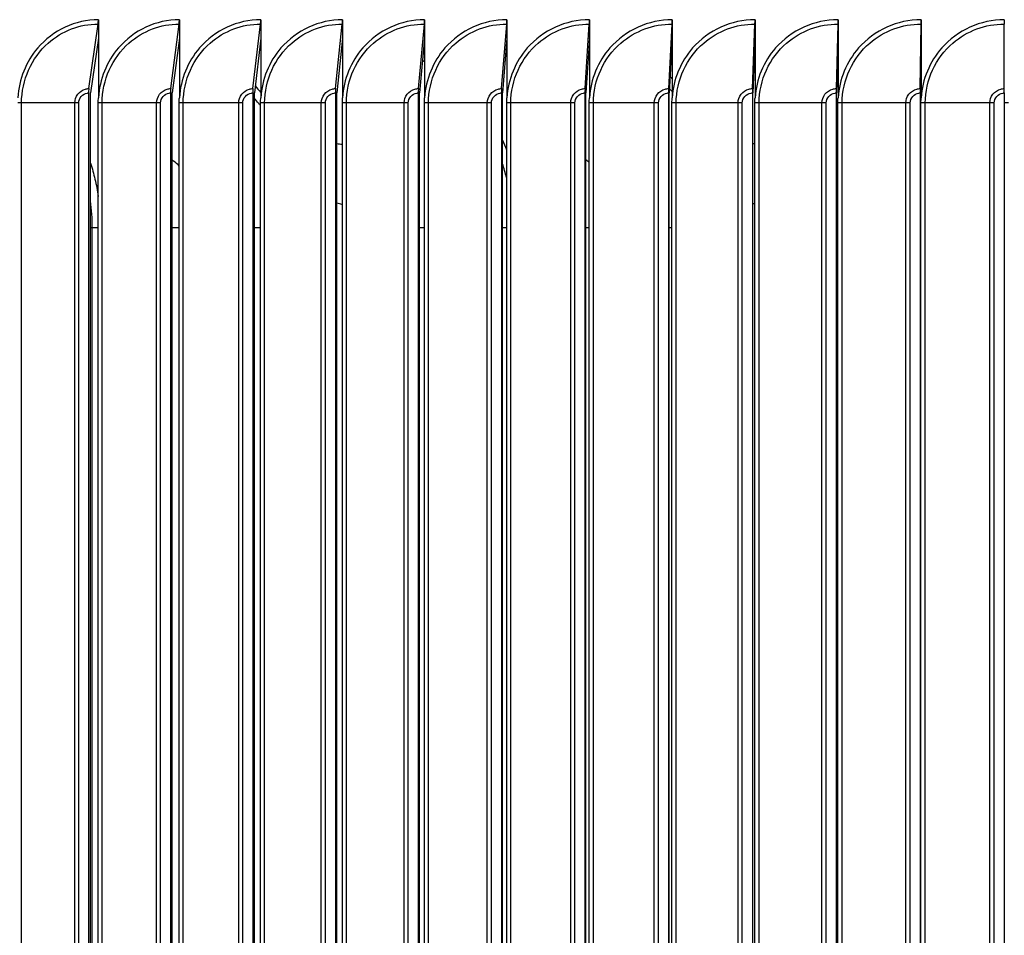
# Model space of a CAD drawing. Units: inches. Extents: x 2 to 86, y 1 to 67.
# Drawn here: x 59 to 62, y 55.3 to 58 of the extents above; entities that cross this region are included whole.
import ezdxf

# ---------------------------------------------------------------- set-up
doc = ezdxf.new("R2010")
doc.units = ezdxf.units.IN
doc.header["$LTSCALE"] = 4
doc.header["$MEASUREMENT"] = 0
doc.layers.add('Visible (ANSI)', color=7, linetype='Continuous')
doc.layers.add('Visible Narrow (ANSI)', color=7, linetype='Continuous')

msp = doc.modelspace()

# ---------------------------------------------------------------- linework, layer by layer
at = {"layer": 'Visible (ANSI)'}
for p, q in [((59.27203, 58.02911), (59.27203, 57.97397)), ((59.51542, 58.02911), (59.51542, 57.97397)), ((59.75997, 58.02911), (59.75997, 57.97397)), ((60.00557, 58.02911), (60.00557, 57.97397)), ((60.2521, 58.02911), (60.2521, 57.97397)), ((60.49944, 58.02911), (60.49944, 57.97397)), ((60.74749, 58.02911), (60.74749, 57.97397)), ((60.99612, 58.02911), (60.99612, 57.97397)), ((61.24522, 58.02911), (61.24522, 57.97397)), ((61.49466, 58.02911), (61.49466, 57.97397)), ((61.74434, 58.02911), (61.74434, 57.97397)), ((59.24338, 57.82209), (59.27118, 58.01612)), ((59.48934, 57.82209), (59.51464, 58.01612)), ((59.73647, 57.82209), (59.75926, 58.01612)), ((59.98466, 57.82209), (60.00494, 58.01612)), ((60.2338, 57.82209), (60.25155, 58.01612)), ((60.48376, 57.82209), (60.49898, 58.01612)), ((60.73443, 57.82209), (60.7471, 58.01612)), ((60.98569, 57.82209), (60.99581, 58.01612)), ((61.23742, 57.82209), (61.24498, 58.01612)), ((61.4895, 57.82209), (61.49451, 58.01612)), ((61.74181, 57.82209), (61.74426, 58.01612)), ((61.99424, 57.82209), (61.99413, 58.01612)), ((59.27203, 57.97397), (59.24841, 57.80911)), ((59.27203, 57.97397), (59.27203, 57.79491)), ((59.51542, 57.97397), (59.49392, 57.80911)), ((59.51542, 57.97397), (59.51542, 57.79491)), ((59.75997, 57.97397), (59.7406, 57.80911)), ((59.75997, 57.97397), (59.75997, 57.79491)), ((60.00557, 57.97397), (59.98834, 57.80911)), ((60.00557, 57.97397), (60.00557, 57.79491)), ((60.2521, 57.97397), (60.23702, 57.80911)), ((60.2521, 57.97397), (60.2521, 57.79491)), ((60.49944, 57.97397), (60.48652, 57.80911)), ((60.49944, 57.97397), (60.49944, 57.79491)), ((60.74749, 57.97397), (60.73673, 57.80911)), ((60.74749, 57.97397), (60.74749, 57.79491)), ((60.99612, 57.97397), (60.98752, 57.80911)), ((60.99612, 57.97397), (60.99612, 57.79491)), ((61.24522, 57.97397), (61.23879, 57.80911)), ((61.24522, 57.97397), (61.24522, 57.79491)), ((61.49466, 57.97397), (61.49041, 57.80911)), ((61.49466, 57.97397), (61.49466, 57.79491)), ((61.74434, 57.97397), (61.74226, 57.80911)), ((61.74434, 57.97397), (61.74434, 57.79491)), ((59.24252, 57.80911), (59.24252, 52.74911)), ((59.24841, 52.74911), (59.24841, 57.80911)), ((59.48856, 57.80911), (59.48856, 52.74911)), ((59.49392, 52.74911), (59.49392, 57.80911)), ((59.73577, 57.80911), (59.73577, 52.74911)), ((59.7406, 52.74911), (59.7406, 57.80911)), ((59.98404, 57.80911), (59.98404, 52.74911)), ((59.98834, 52.74911), (59.98834, 57.80911)), ((60.23325, 57.80911), (60.23325, 52.74911)), ((60.23702, 52.74911), (60.23702, 57.80911)), ((60.48329, 57.80911), (60.48329, 52.74911)), ((60.48652, 52.74911), (60.48652, 57.80911)), ((60.73404, 57.80911), (60.73404, 52.74911)), ((60.73673, 52.74911), (60.73673, 57.80911)), ((60.98538, 57.80911), (60.98538, 52.74911)), ((60.98752, 52.74911), (60.98752, 57.80911)), ((61.23719, 57.80911), (61.23719, 52.74911)), ((61.23879, 52.74911), (61.23879, 57.80911)), ((61.48935, 57.80911), (61.48935, 52.74911)), ((61.49041, 52.74911), (61.49041, 57.80911)), ((61.74174, 57.80911), (61.74174, 52.74911)), ((61.74226, 52.74911), (61.74226, 57.80911)), ((61.99425, 57.80911), (61.99425, 52.74911)), ((59.27155, 52.77911), (59.27155, 57.77911)), ((59.51493, 52.77911), (59.51493, 57.77911)), ((59.75948, 52.77911), (59.75948, 57.77911)), ((60.00507, 52.77911), (60.00507, 57.77911)), ((60.2516, 52.77911), (60.2516, 57.77911)), ((60.49895, 52.77911), (60.49895, 57.77911)), ((60.74699, 52.77911), (60.74699, 57.77911)), ((60.99562, 52.77911), (60.99562, 57.77911)), ((61.24472, 52.77911), (61.24472, 57.77911)), ((61.49416, 52.77911), (61.49416, 57.77911)), ((61.74384, 52.77911), (61.74384, 57.77911))]:
    msp.add_line(p, q, dxfattribs=at)
for centre, ratio, start_param, end_param in [((59.26614, 58.02911), 0.2357284, 4.1662717, 4.712389), ((59.51005, 58.02911), 0.2145645, 4.1662717, 4.712389), ((59.75514, 58.02911), 0.1932994, 4.1662717, 4.712389), ((60.00127, 58.02911), 0.1719431, 4.1662717, 4.712389), ((60.24833, 58.02911), 0.1505056, 4.1662717, 4.712389), ((60.49622, 58.02911), 0.1289971, 4.1662717, 4.712389), ((60.74481, 58.02911), 0.1074278, 4.1662717, 4.712389), ((60.99398, 58.02911), 0.0858077, 4.1662717, 4.712389), ((61.24361, 58.02911), 0.0641472, 4.1662717, 4.712389), ((61.4936, 58.02911), 0.0424564, 4.1662717, 4.712389), ((61.74382, 58.02911), 0.0207456, 4.1662717, 4.712389), ((61.99415, 58.02911), 0.000975, 1.5707964, 2.1169136), ((59.24841, 57.80911), 0.2357284, 1.0246791, 1.5707963), ((59.49392, 57.80911), 0.2145645, 1.0246791, 1.5707963), ((59.7406, 57.80911), 0.1932994, 1.0246791, 1.5707963), ((59.98834, 57.80911), 0.1719431, 1.0246791, 1.5707963), ((60.23702, 57.80911), 0.1505056, 1.0246791, 1.5707963), ((60.48652, 57.80911), 0.1289971, 1.0246791, 1.5707963), ((60.73673, 57.80911), 0.1074278, 1.0246791, 1.5707963), ((60.98752, 57.80911), 0.0858077, 1.0246791, 1.5707963), ((61.23879, 57.80911), 0.0641472, 1.0246791, 1.5707963), ((61.49041, 57.80911), 0.0424564, 1.0246791, 1.5707963), ((61.74226, 57.80911), 0.0207456, 1.0246791, 1.5707963), ((61.99422, 57.80911), 0.000975, 4.712389, 5.2585062)]:
    msp.add_ellipse(centre, major_axis=(0, 0.025), ratio=ratio, start_param=start_param, end_param=end_param, dxfattribs=at)
for points in [[(59.27155, 57.77911), (59.27155, 57.78438), (59.27171, 57.78965), (59.27203, 57.79491)], [(59.51493, 57.77911), (59.51493, 57.78438), (59.51509, 57.78965), (59.51542, 57.79491)], [(59.75948, 57.77911), (59.75948, 57.78438), (59.75964, 57.78965), (59.75997, 57.79491)], [(60.00507, 57.77911), (60.00507, 57.78438), (60.00524, 57.78965), (60.00557, 57.79491)], [(60.2516, 57.77911), (60.2516, 57.78438), (60.25177, 57.78965), (60.2521, 57.79491)], [(60.49895, 57.77911), (60.49895, 57.78438), (60.49911, 57.78965), (60.49944, 57.79491)], [(60.74699, 57.77911), (60.74699, 57.78438), (60.74716, 57.78965), (60.74749, 57.79491)], [(60.99562, 57.77911), (60.99562, 57.78438), (60.99579, 57.78965), (60.99612, 57.79491)], [(61.24472, 57.77911), (61.24472, 57.78438), (61.24489, 57.78965), (61.24522, 57.79491)], [(61.49416, 57.77911), (61.49416, 57.78438), (61.49433, 57.78965), (61.49466, 57.79491)], [(61.74384, 57.77911), (61.74384, 57.78438), (61.744, 57.78965), (61.74434, 57.79491)]]:
    msp.add_open_spline(points, degree=3, dxfattribs=at)
at = {"layer": 'Visible Narrow (ANSI)'}
for p, q in [((59.04108, 57.77911), (59.02944, 57.77911)), ((59.20113, 57.77911), (59.04108, 57.77911)), ((59.04108, 52.77911), (59.04108, 57.77911)), ((59.21302, 57.77911), (59.20113, 57.77911)), ((59.20113, 52.77911), (59.20113, 57.77911)), ((59.21302, 52.77911), (59.21302, 57.77911)), ((59.28333, 57.77911), (59.27155, 57.77911)), ((59.44687, 57.77911), (59.28333, 57.77911)), ((59.28333, 52.77911), (59.28333, 57.77911)), ((59.45891, 57.77911), (59.44687, 57.77911)), ((59.44687, 52.77911), (59.44687, 57.77911)), ((59.45891, 52.77911), (59.45891, 57.77911)), ((59.52685, 57.77911), (59.51493, 57.77911)), ((59.69381, 57.77911), (59.52685, 57.77911)), ((59.52685, 52.77911), (59.52685, 57.77911)), ((59.70598, 57.77911), (59.69381, 57.77911)), ((59.69381, 52.77911), (59.69381, 57.77911)), ((59.70598, 52.77911), (59.70598, 57.77911)), ((59.77153, 57.77911), (59.75948, 57.77911)), ((59.94183, 57.77911), (59.77153, 57.77911)), ((59.77153, 52.77911), (59.77153, 57.77911)), ((59.95413, 57.77911), (59.94183, 57.77911)), ((59.94183, 52.77911), (59.94183, 57.77911)), ((59.95413, 52.77911), (59.95413, 57.77911)), ((60.01726, 57.77911), (60.00507, 57.77911)), ((60.19082, 57.77911), (60.01726, 57.77911)), ((60.01726, 52.77911), (60.01726, 57.77911)), ((60.20324, 57.77911), (60.19082, 57.77911)), ((60.19082, 52.77911), (60.19082, 57.77911)), ((60.20324, 52.77911), (60.20324, 57.77911)), ((60.26391, 57.77911), (60.2516, 57.77911)), ((60.44064, 57.77911), (60.26391, 57.77911)), ((60.26391, 52.77911), (60.26391, 57.77911)), ((60.45319, 57.77911), (60.44064, 57.77911)), ((60.44064, 52.77911), (60.44064, 57.77911)), ((60.45319, 52.77911), (60.45319, 57.77911)), ((60.51137, 57.77911), (60.49895, 57.77911)), ((60.6912, 57.77911), (60.51137, 57.77911)), ((60.51137, 52.77911), (60.51137, 57.77911)), ((60.70386, 57.77911), (60.6912, 57.77911)), ((60.6912, 52.77911), (60.6912, 57.77911)), ((60.70386, 52.77911), (60.70386, 57.77911)), ((60.75953, 57.77911), (60.74699, 57.77911)), ((60.94237, 57.77911), (60.75953, 57.77911)), ((60.75953, 52.77911), (60.75953, 57.77911)), ((60.95513, 57.77911), (60.94237, 57.77911)), ((60.94237, 52.77911), (60.94237, 57.77911)), ((60.95513, 52.77911), (60.95513, 57.77911)), ((61.00827, 57.77911), (60.99562, 57.77911)), ((61.19402, 57.77911), (61.00827, 57.77911)), ((61.00827, 52.77911), (61.00827, 57.77911)), ((61.20689, 57.77911), (61.19402, 57.77911)), ((61.19402, 52.77911), (61.19402, 57.77911)), ((61.20689, 52.77911), (61.20689, 57.77911)), ((61.25746, 57.77911), (61.24472, 57.77911)), ((61.44605, 57.77911), (61.25746, 57.77911)), ((61.25746, 52.77911), (61.25746, 57.77911)), ((61.45901, 57.77911), (61.44605, 57.77911)), ((61.44605, 52.77911), (61.44605, 57.77911)), ((61.45901, 52.77911), (61.45901, 57.77911)), ((61.507, 57.77911), (61.49416, 57.77911)), ((61.69833, 57.77911), (61.507, 57.77911)), ((61.507, 52.77911), (61.507, 57.77911)), ((61.71138, 57.77911), (61.69833, 57.77911)), ((61.69833, 52.77911), (61.69833, 57.77911)), ((61.71138, 52.77911), (61.71138, 57.77911)), ((61.75676, 57.77911), (61.74384, 57.77911)), ((61.95075, 57.77911), (61.75676, 57.77911)), ((61.75676, 52.77911), (61.75676, 57.77911)), ((61.96388, 57.77911), (61.95075, 57.77911)), ((61.95075, 52.77911), (61.95075, 57.77911)), ((61.96388, 52.77911), (61.96388, 57.77911)), ((62.00663, 57.77911), (61.99425, 57.77911)), ((59.25376, 57.40411), (59.24841, 57.40411)), ((59.27155, 57.40411), (59.25376, 57.40411)), ((59.25376, 53.15411), (59.25376, 57.40411)), ((59.5149, 57.40411), (59.49389, 57.40411)), ((59.75948, 57.40411), (59.7406, 57.40411)), ((60.2516, 57.40411), (60.23702, 57.40411)), ((60.49895, 57.40411), (60.48652, 57.40411)), ((60.74697, 57.40411), (60.73671, 57.40411)), ((60.99562, 57.40411), (60.98752, 57.40411)), ((61.49416, 57.40411), (61.49041, 57.40411)), ((61.74384, 57.40411), (61.74226, 57.40411))]:
    msp.add_line(p, q, dxfattribs=at)
for points, knots in [([(59.27203, 58.02911), (59.20314, 58.02911), (59.13502, 57.99735), (59.08972, 57.94418), (59.05464, 57.903), (59.03328, 57.84963), (59.02993, 57.79491)], [-1.5707963, -1.5707963, -1.5707963, -1.5707963, -0.7211916, -0.7211916, -0.7211916, -0.0632561, -0.0632561, -0.0632561, -0.0632561]), ([(59.51542, 58.02911), (59.44618, 58.02911), (59.3777, 57.99735), (59.33215, 57.94418), (59.29688, 57.903), (59.27541, 57.84963), (59.27203, 57.79491)], [-1.5707963, -1.5707963, -1.5707963, -1.5707963, -0.7211916, -0.7211916, -0.7211916, -0.0632561, -0.0632561, -0.0632561, -0.0632561]), ([(59.75997, 58.02911), (59.69042, 58.02911), (59.6216, 57.99735), (59.57583, 57.94418), (59.54039, 57.903), (59.51881, 57.84963), (59.51542, 57.79491)], [-1.5707963, -1.5707963, -1.5707963, -1.5707963, -0.7211916, -0.7211916, -0.7211916, -0.0632561, -0.0632561, -0.0632561, -0.0632561]), ([(60.00557, 58.02911), (59.93573, 58.02911), (59.86662, 57.99735), (59.82065, 57.94418), (59.78505, 57.903), (59.76337, 57.84963), (59.75997, 57.79491)], [-1.5707963, -1.5707963, -1.5707963, -1.5707963, -0.7211916, -0.7211916, -0.7211916, -0.0632561, -0.0632561, -0.0632561, -0.0632561]), ([(60.2521, 58.02911), (60.18202, 58.02911), (60.11264, 57.99735), (60.06649, 57.94418), (60.03075, 57.903), (60.00898, 57.84963), (60.00557, 57.79491)], [-1.5707963, -1.5707963, -1.5707963, -1.5707963, -0.7211916, -0.7211916, -0.7211916, -0.0632561, -0.0632561, -0.0632561, -0.0632561]), ([(60.49944, 58.02911), (60.42915, 58.02911), (60.35955, 57.99735), (60.31324, 57.94418), (60.27738, 57.903), (60.25553, 57.84963), (60.2521, 57.79491)], [-1.5707963, -1.5707963, -1.5707963, -1.5707963, -0.7211916, -0.7211916, -0.7211916, -0.0632561, -0.0632561, -0.0632561, -0.0632561]), ([(60.74749, 58.02911), (60.67702, 58.02911), (60.60721, 57.99735), (60.56077, 57.94418), (60.5248, 57.903), (60.50289, 57.84963), (60.49944, 57.79491)], [-1.5707963, -1.5707963, -1.5707963, -1.5707963, -0.7211916, -0.7211916, -0.7211916, -0.0632561, -0.0632561, -0.0632561, -0.0632561]), ([(60.99612, 58.02911), (60.9255, 58.02911), (60.85553, 57.99735), (60.80897, 57.94418), (60.77292, 57.903), (60.75094, 57.84963), (60.74749, 57.79491)], [-1.5707963, -1.5707963, -1.5707963, -1.5707963, -0.7211916, -0.7211916, -0.7211916, -0.0632561, -0.0632561, -0.0632561, -0.0632561]), ([(61.24522, 58.02911), (61.17448, 58.02911), (61.10438, 57.99735), (61.05773, 57.94418), (61.0216, 57.903), (60.99958, 57.84963), (60.99612, 57.79491)], [-1.5707963, -1.5707963, -1.5707963, -1.5707963, -0.7211916, -0.7211916, -0.7211916, -0.0632561, -0.0632561, -0.0632561, -0.0632561]), ([(61.49466, 58.02911), (61.42384, 58.02911), (61.35365, 57.99735), (61.30692, 57.94418), (61.27074, 57.903), (61.24868, 57.84963), (61.24522, 57.79491)], [-1.5707963, -1.5707963, -1.5707963, -1.5707963, -0.7211916, -0.7211916, -0.7211916, -0.0632561, -0.0632561, -0.0632561, -0.0632561]), ([(61.74434, 58.02911), (61.67347, 58.02911), (61.60321, 57.99735), (61.55643, 57.94418), (61.52021, 57.903), (61.49813, 57.84963), (61.49466, 57.79491)], [-1.5707963, -1.5707963, -1.5707963, -1.5707963, -0.7211916, -0.7211916, -0.7211916, -0.0632561, -0.0632561, -0.0632561, -0.0632561]), ([(61.99412, 58.02911), (61.92324, 58.02911), (61.85295, 57.99735), (61.80615, 57.94418), (61.76991, 57.903), (61.74781, 57.84963), (61.74434, 57.79491)], [-1.5707963, -1.5707963, -1.5707963, -1.5707963, -0.7211916, -0.7211916, -0.7211916, -0.0632561, -0.0632561, -0.0632561, -0.0632561]), ([(59.04108, 57.77911), (59.04108, 57.84721), (59.07112, 57.91471), (59.12127, 57.95904), (59.16251, 57.99549), (59.21668, 58.01612), (59.27118, 58.01612)], [1.5707963, 1.5707963, 1.5707963, 1.5707963, 2.4328523, 2.4328523, 2.4328523, 3.1415927, 3.1415927, 3.1415927, 3.1415927]), ([(59.28333, 57.77911), (59.28333, 57.84721), (59.31353, 57.91471), (59.36396, 57.95904), (59.40542, 57.99549), (59.45986, 58.01612), (59.51464, 58.01612)], [1.5707963, 1.5707963, 1.5707963, 1.5707963, 2.4328523, 2.4328523, 2.4328523, 3.1415927, 3.1415927, 3.1415927, 3.1415927]), ([(59.52685, 57.77911), (59.52685, 57.84721), (59.55721, 57.91471), (59.60788, 57.95904), (59.64954, 57.99549), (59.70424, 58.01612), (59.75926, 58.01612)], [1.5707963, 1.5707963, 1.5707963, 1.5707963, 2.4328523, 2.4328523, 2.4328523, 3.1415927, 3.1415927, 3.1415927, 3.1415927]), ([(59.77153, 57.77911), (59.77153, 57.84721), (59.80203, 57.91471), (59.85292, 57.95904), (59.89476, 57.99549), (59.9497, 58.01612), (60.00494, 58.01612)], [1.5707963, 1.5707963, 1.5707963, 1.5707963, 2.4328523, 2.4328523, 2.4328523, 3.1415927, 3.1415927, 3.1415927, 3.1415927]), ([(60.01726, 57.77911), (60.01726, 57.84721), (60.04788, 57.91471), (60.09896, 57.95904), (60.14097, 57.99549), (60.19611, 58.01612), (60.25155, 58.01612)], [1.5707963, 1.5707963, 1.5707963, 1.5707963, 2.4328523, 2.4328523, 2.4328523, 3.1415927, 3.1415927, 3.1415927, 3.1415927]), ([(60.26391, 57.77911), (60.26391, 57.84721), (60.29464, 57.91471), (60.3459, 57.95904), (60.38804, 57.99549), (60.44336, 58.01612), (60.49898, 58.01612)], [1.5707963, 1.5707963, 1.5707963, 1.5707963, 2.4328523, 2.4328523, 2.4328523, 3.1415927, 3.1415927, 3.1415927, 3.1415927]), ([(60.51137, 57.77911), (60.51137, 57.84721), (60.5422, 57.91471), (60.59361, 57.95904), (60.63587, 57.99549), (60.69135, 58.01612), (60.7471, 58.01612)], [1.5707963, 1.5707963, 1.5707963, 1.5707963, 2.4328523, 2.4328523, 2.4328523, 3.1415927, 3.1415927, 3.1415927, 3.1415927]), ([(60.75953, 57.77911), (60.75953, 57.84721), (60.79044, 57.91471), (60.84197, 57.95904), (60.88433, 57.99549), (60.93994, 58.01612), (60.99581, 58.01612)], [1.5707963, 1.5707963, 1.5707963, 1.5707963, 2.4328523, 2.4328523, 2.4328523, 3.1415927, 3.1415927, 3.1415927, 3.1415927]), ([(61.00827, 57.77911), (61.00827, 57.84721), (61.03924, 57.91471), (61.09087, 57.95904), (61.13332, 57.99549), (61.18902, 58.01612), (61.24498, 58.01612)], [1.5707963, 1.5707963, 1.5707963, 1.5707963, 2.4328523, 2.4328523, 2.4328523, 3.1415927, 3.1415927, 3.1415927, 3.1415927]), ([(61.25746, 57.77911), (61.25746, 57.84721), (61.28849, 57.91471), (61.34019, 57.95904), (61.3827, 57.99549), (61.43848, 58.01612), (61.49451, 58.01612)], [1.5707963, 1.5707963, 1.5707963, 1.5707963, 2.4328523, 2.4328523, 2.4328523, 3.1415927, 3.1415927, 3.1415927, 3.1415927]), ([(61.507, 57.77911), (61.507, 57.84721), (61.53806, 57.91471), (61.58982, 57.95904), (61.63237, 57.99549), (61.68819, 58.01612), (61.74426, 58.01612)], [1.5707963, 1.5707963, 1.5707963, 1.5707963, 2.4328523, 2.4328523, 2.4328523, 3.1415927, 3.1415927, 3.1415927, 3.1415927]), ([(61.75676, 57.77911), (61.75676, 57.84721), (61.78784, 57.91471), (61.83963, 57.95904), (61.8822, 57.99549), (61.93805, 58.01612), (61.99413, 58.01612)], [1.5707963, 1.5707963, 1.5707963, 1.5707963, 2.4328523, 2.4328523, 2.4328523, 3.1415927, 3.1415927, 3.1415927, 3.1415927]), ([(59.20113, 57.77911), (59.20113, 57.79801), (59.21487, 57.81604), (59.23287, 57.82074), (59.2363, 57.82164), (59.23984, 57.82209), (59.24338, 57.82209)], [1.5707963, 1.5707963, 1.5707963, 1.5707963, 2.8902216, 2.8902216, 2.8902216, 3.1415927, 3.1415927, 3.1415927, 3.1415927]), ([(59.44687, 57.77911), (59.44687, 57.79801), (59.46068, 57.81604), (59.47877, 57.82074), (59.48222, 57.82164), (59.48578, 57.82209), (59.48934, 57.82209)], [1.5707963, 1.5707963, 1.5707963, 1.5707963, 2.8902216, 2.8902216, 2.8902216, 3.1415927, 3.1415927, 3.1415927, 3.1415927]), ([(59.69381, 57.77911), (59.69381, 57.79801), (59.70768, 57.81604), (59.72586, 57.82074), (59.72932, 57.82164), (59.73289, 57.82209), (59.73647, 57.82209)], [1.5707963, 1.5707963, 1.5707963, 1.5707963, 2.8902216, 2.8902216, 2.8902216, 3.1415927, 3.1415927, 3.1415927, 3.1415927]), ([(59.94183, 57.77911), (59.94183, 57.79801), (59.95576, 57.81604), (59.97401, 57.82074), (59.97748, 57.82164), (59.98107, 57.82209), (59.98466, 57.82209)], [1.5707963, 1.5707963, 1.5707963, 1.5707963, 2.8902216, 2.8902216, 2.8902216, 3.1415927, 3.1415927, 3.1415927, 3.1415927]), ([(60.19082, 57.77911), (60.19082, 57.79801), (60.20479, 57.81604), (60.22311, 57.82074), (60.2266, 57.82164), (60.2302, 57.82209), (60.2338, 57.82209)], [1.5707963, 1.5707963, 1.5707963, 1.5707963, 2.8902216, 2.8902216, 2.8902216, 3.1415927, 3.1415927, 3.1415927, 3.1415927]), ([(60.44064, 57.77911), (60.44064, 57.79801), (60.45467, 57.81604), (60.47304, 57.82074), (60.47654, 57.82164), (60.48015, 57.82209), (60.48376, 57.82209)], [1.5707963, 1.5707963, 1.5707963, 1.5707963, 2.8902216, 2.8902216, 2.8902216, 3.1415927, 3.1415927, 3.1415927, 3.1415927]), ([(60.6912, 57.77911), (60.6912, 57.79801), (60.70526, 57.81604), (60.72368, 57.82074), (60.72719, 57.82164), (60.73081, 57.82209), (60.73443, 57.82209)], [1.5707963, 1.5707963, 1.5707963, 1.5707963, 2.8902216, 2.8902216, 2.8902216, 3.1415927, 3.1415927, 3.1415927, 3.1415927]), ([(60.94237, 57.77911), (60.94237, 57.79801), (60.95646, 57.81604), (60.97491, 57.82074), (60.97843, 57.82164), (60.98206, 57.82209), (60.98569, 57.82209)], [1.5707963, 1.5707963, 1.5707963, 1.5707963, 2.8902216, 2.8902216, 2.8902216, 3.1415927, 3.1415927, 3.1415927, 3.1415927]), ([(61.19402, 57.77911), (61.19402, 57.79801), (61.20814, 57.81604), (61.22662, 57.82074), (61.23015, 57.82164), (61.23378, 57.82209), (61.23742, 57.82209)], [1.5707963, 1.5707963, 1.5707963, 1.5707963, 2.8902216, 2.8902216, 2.8902216, 3.1415927, 3.1415927, 3.1415927, 3.1415927]), ([(61.44605, 57.77911), (61.44605, 57.79801), (61.46018, 57.81604), (61.47869, 57.82074), (61.48222, 57.82164), (61.48586, 57.82209), (61.4895, 57.82209)], [1.5707963, 1.5707963, 1.5707963, 1.5707963, 2.8902216, 2.8902216, 2.8902216, 3.1415927, 3.1415927, 3.1415927, 3.1415927]), ([(61.69833, 57.77911), (61.69833, 57.79801), (61.71248, 57.81604), (61.731, 57.82074), (61.73453, 57.82164), (61.73817, 57.82209), (61.74181, 57.82209)], [1.5707963, 1.5707963, 1.5707963, 1.5707963, 2.8902216, 2.8902216, 2.8902216, 3.1415927, 3.1415927, 3.1415927, 3.1415927]), ([(61.95075, 57.77911), (61.95075, 57.79801), (61.9649, 57.81604), (61.98342, 57.82074), (61.98695, 57.82164), (61.9906, 57.82209), (61.99424, 57.82209)], [1.5707963, 1.5707963, 1.5707963, 1.5707963, 2.8902216, 2.8902216, 2.8902216, 3.1415927, 3.1415927, 3.1415927, 3.1415927]), ([(59.21302, 57.77911), (59.21302, 57.79354), (59.22469, 57.80703), (59.23877, 57.80886), (59.24002, 57.80902), (59.24127, 57.80911), (59.24252, 57.80911)], [1.5707963, 1.5707963, 1.5707963, 1.5707963, 3.0142956, 3.0142956, 3.0142956, 3.1415927, 3.1415927, 3.1415927, 3.1415927]), ([(59.45891, 57.77911), (59.45891, 57.79354), (59.47064, 57.80703), (59.48479, 57.80886), (59.48604, 57.80902), (59.4873, 57.80911), (59.48856, 57.80911)], [1.5707963, 1.5707963, 1.5707963, 1.5707963, 3.0142956, 3.0142956, 3.0142956, 3.1415927, 3.1415927, 3.1415927, 3.1415927]), ([(59.70598, 57.77911), (59.70598, 57.79354), (59.71777, 57.80703), (59.73198, 57.80886), (59.73324, 57.80902), (59.7345, 57.80911), (59.73577, 57.80911)], [1.5707963, 1.5707963, 1.5707963, 1.5707963, 3.0142956, 3.0142956, 3.0142956, 3.1415927, 3.1415927, 3.1415927, 3.1415927]), ([(59.75947, 57.7703), (59.75761, 57.77275), (59.75573, 57.77518), (59.75383, 57.7776), (59.74951, 57.78309), (59.7451, 57.7885), (59.74059, 57.79383)], [2.230397407, 2.230397407, 2.230397407, 2.230397407, 2.245951352, 2.245951352, 2.245951352, 2.281279412, 2.281279412, 2.281279412, 2.281279412]), ([(59.95413, 57.77911), (59.95413, 57.79354), (59.96597, 57.80703), (59.98024, 57.80886), (59.9815, 57.80902), (59.98277, 57.80911), (59.98404, 57.80911)], [1.5707963, 1.5707963, 1.5707963, 1.5707963, 3.0142956, 3.0142956, 3.0142956, 3.1415927, 3.1415927, 3.1415927, 3.1415927]), ([(60.20324, 57.77911), (60.20324, 57.79354), (60.21512, 57.80703), (60.22944, 57.80886), (60.23071, 57.80902), (60.23198, 57.80911), (60.23325, 57.80911)], [1.5707963, 1.5707963, 1.5707963, 1.5707963, 3.0142956, 3.0142956, 3.0142956, 3.1415927, 3.1415927, 3.1415927, 3.1415927]), ([(60.45319, 57.77911), (60.45319, 57.79354), (60.4651, 57.80703), (60.47947, 57.80886), (60.48074, 57.80902), (60.48202, 57.80911), (60.48329, 57.80911)], [1.5707963, 1.5707963, 1.5707963, 1.5707963, 3.0142956, 3.0142956, 3.0142956, 3.1415927, 3.1415927, 3.1415927, 3.1415927]), ([(60.70386, 57.77911), (60.70386, 57.79354), (60.7158, 57.80703), (60.73021, 57.80886), (60.73148, 57.80902), (60.73276, 57.80911), (60.73404, 57.80911)], [1.5707963, 1.5707963, 1.5707963, 1.5707963, 3.0142956, 3.0142956, 3.0142956, 3.1415927, 3.1415927, 3.1415927, 3.1415927]), ([(60.95513, 57.77911), (60.95513, 57.79354), (60.9671, 57.80703), (60.98154, 57.80886), (60.98281, 57.80902), (60.9841, 57.80911), (60.98538, 57.80911)], [1.5707963, 1.5707963, 1.5707963, 1.5707963, 3.0142956, 3.0142956, 3.0142956, 3.1415927, 3.1415927, 3.1415927, 3.1415927]), ([(61.20689, 57.77911), (61.20689, 57.79354), (61.21888, 57.80703), (61.23334, 57.80886), (61.23462, 57.80902), (61.2359, 57.80911), (61.23719, 57.80911)], [1.5707963, 1.5707963, 1.5707963, 1.5707963, 3.0142956, 3.0142956, 3.0142956, 3.1415927, 3.1415927, 3.1415927, 3.1415927]), ([(61.45901, 57.77911), (61.45901, 57.79354), (61.47102, 57.80703), (61.4855, 57.80886), (61.48677, 57.80902), (61.48806, 57.80911), (61.48935, 57.80911)], [1.5707963, 1.5707963, 1.5707963, 1.5707963, 3.0142956, 3.0142956, 3.0142956, 3.1415927, 3.1415927, 3.1415927, 3.1415927]), ([(61.71138, 57.77911), (61.71138, 57.79354), (61.7234, 57.80703), (61.73789, 57.80886), (61.73916, 57.80902), (61.74045, 57.80911), (61.74174, 57.80911)], [1.5707963, 1.5707963, 1.5707963, 1.5707963, 3.0142956, 3.0142956, 3.0142956, 3.1415927, 3.1415927, 3.1415927, 3.1415927]), ([(61.96388, 57.77911), (61.96388, 57.79354), (61.9759, 57.80703), (61.99039, 57.80886), (61.99167, 57.80902), (61.99296, 57.80911), (61.99425, 57.80911)], [1.5707963, 1.5707963, 1.5707963, 1.5707963, 3.0142956, 3.0142956, 3.0142956, 3.1415927, 3.1415927, 3.1415927, 3.1415927]), ([(59.51493, 57.58968), (59.51338, 57.59118), (59.51181, 57.59266), (59.51022, 57.59412), (59.50498, 57.59893), (59.49953, 57.60349), (59.49391, 57.60779)], [2.39504847, 2.39504847, 2.39504847, 2.39504847, 2.42124556, 2.42124556, 2.42124556, 2.50775992, 2.50775992, 2.50775992, 2.50775992]), ([(59.24836, 57.59823), (59.25343, 57.5824), (59.25787, 57.56635), (59.26166, 57.55014), (59.26567, 57.53301), (59.26896, 57.51571), (59.27154, 57.49829)], [-1.88667223, -1.88667223, -1.88667223, -1.88667223, -1.80662445, -1.80662445, -1.80662445, -1.722076, -1.722076, -1.722076, -1.722076])]:
    msp.add_open_spline(points, degree=3, knots=knots, dxfattribs=at)
for points in [[(60.74746, 57.97213), (60.74742, 57.97215), (60.74738, 57.97216), (60.74734, 57.97217)], [(59.51534, 57.95835), (59.5147, 57.95862), (59.51406, 57.95888), (59.51343, 57.95914)], [(60.24866, 57.93672), (60.2498, 57.93602), (60.25093, 57.93531), (60.25206, 57.9346)], [(61.49416, 57.9569), (61.4943, 57.95683), (61.49445, 57.95675), (61.49459, 57.95667)], [(60.25193, 57.90265), (60.2499, 57.90401), (60.24785, 57.90535), (60.2458, 57.90668)], [(61.4945, 57.92558), (61.49409, 57.92581), (61.49369, 57.92603), (61.49328, 57.92626)], [(60.99001, 57.85792), (60.99204, 57.85599), (60.99405, 57.85405), (60.99605, 57.85209)], [(59.74296, 57.8302), (59.74869, 57.8239), (59.7543, 57.81749), (59.75979, 57.81095)], [(60.99609, 57.81372), (60.99347, 57.8165), (60.99083, 57.81925), (60.98815, 57.82198)], [(61.74199, 57.72012), (61.74252, 57.71922), (61.74305, 57.71832), (61.74357, 57.71742)], [(60.48632, 57.66737), (60.49072, 57.65789), (60.49489, 57.64829), (60.49881, 57.6386)], [(60.00505, 57.65391), (59.9995, 57.65481), (59.99392, 57.65551), (59.98833, 57.65601)], [(61.24471, 57.65551), (61.24273, 57.65573), (61.24076, 57.65592), (61.23878, 57.65609)], [(61.74359, 57.65881), (61.74307, 57.65992), (61.74254, 57.66103), (61.74202, 57.66213)], [(60.74699, 57.59995), (60.74364, 57.60275), (60.74021, 57.60546), (60.73671, 57.60807)], [(60.49868, 57.55477), (60.49502, 57.56882), (60.49086, 57.58275), (60.48621, 57.59651)], [(59.25376, 57.40411), (59.25376, 57.43116), (59.25191, 57.4582), (59.24829, 57.48498)], [(60.00507, 57.47337), (59.99971, 57.47569), (59.99407, 57.47732), (59.98834, 57.47824)], [(61.24472, 57.47558), (61.24277, 57.47621), (61.24079, 57.47677), (61.23879, 57.47723)]]:
    msp.add_open_spline(points, degree=3, dxfattribs=at)

doc.saveas('drawing.dxf')
